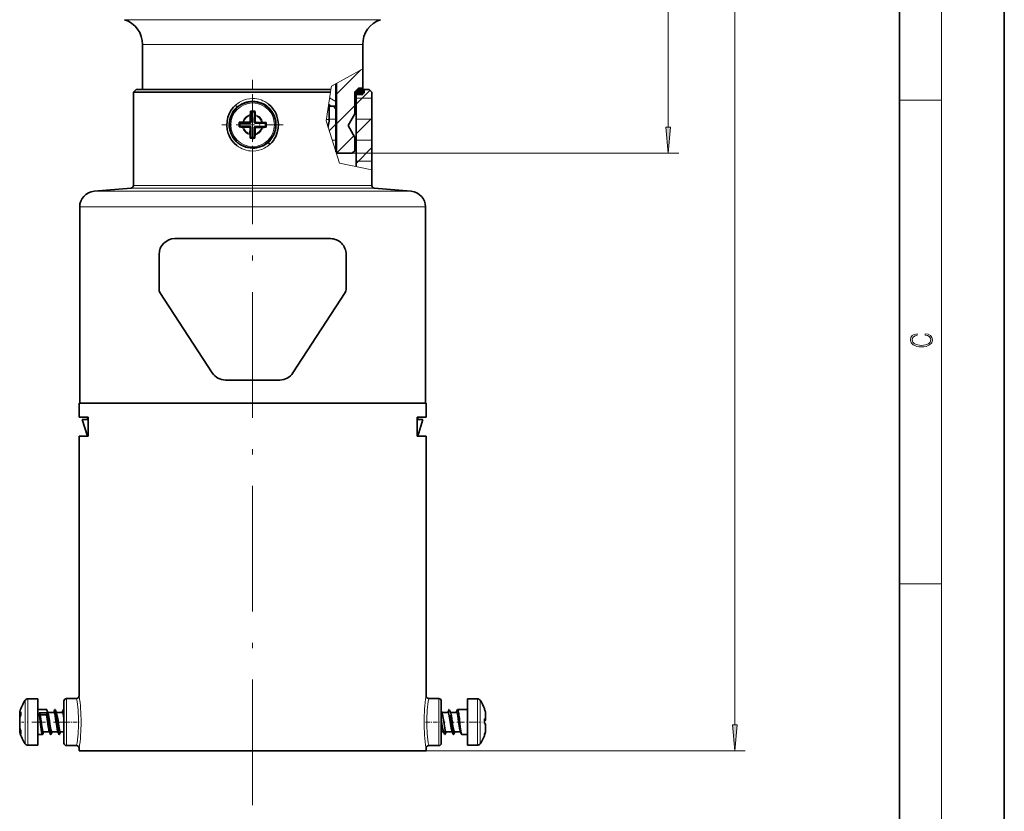
# Model space of a CAD drawing. Extents: x 0 to 420, y 0 to 297.
# Drawn here: x 326 to 420, y 127 to 202 of the extents above; entities that cross this region are included whole.
import ezdxf

# ---------------------------------------------------------------- set-up
doc = ezdxf.new("R2010")
doc.units = 0
doc.linetypes.add('DASHDOT', pattern=[18.5, 12, -3, 0.5, -3])

msp = doc.modelspace()

# ---------------------------------------------------------------- linework, layer by layer
at = {"color": 7, "lineweight": 35}
for p, q in [((420, 0), (420, 297)), ((410, 10), (410, 287)), ((337.782654, 199.981857), (337.782654, 195.695496)), ((358.782654, 199.981857), (358.782654, 195.695587)), ((358.782623, 197.669861), (358.782623, 195.345581)), ((337.157654, 195.695587), (336.907654, 195.445587)), ((336.907654, 186.524231), (336.907654, 195.445587)), ((336.907654, 195.445587), (355.713593, 195.445572)), ((337.157654, 195.695587), (355.752197, 195.695587)), ((356.207611, 196.243164), (356.207611, 194.095581)), ((356.207642, 196.243179), (356.207642, 194.095581)), ((356.282623, 189.595581), (356.282623, 196.284714)), ((358.157623, 195.445587), (358.407623, 195.695587)), ((358.157623, 188.327667), (358.157623, 195.445587)), ((358.407593, 195.695587), (359.407654, 195.695587)), ((359.407623, 195.695587), (359.657623, 195.445572)), ((359.407654, 195.695587), (359.657654, 195.445572)), ((359.657623, 188.01004), (359.657623, 195.445587)), ((359.657654, 186.524231), (359.657654, 195.445587)), ((358.032623, 195.345581), (358.032623, 193.371414)), ((358.032623, 195.345581), (358.782654, 195.345581)), ((358.032654, 195.345581), (358.032654, 193.371414)), ((348.055664, 193.280792), (348.072296, 193.533234)), ((348.072296, 193.533234), (348.077515, 193.603302)), ((348.14505, 193.54364), (348.077515, 193.603302)), ((348.14505, 193.54364), (348.13327, 192.574738)), ((348.452728, 193.539551), (348.440918, 192.570999)), ((348.452728, 193.539551), (348.521667, 193.597412)), ((348.453552, 193.608307), (348.521667, 193.597412)), ((355.50589, 194.095581), (356.207642, 194.095581)), ((355.582642, 194.245575), (355.528687, 194.245575)), ((355.582611, 194.095581), (355.582611, 194.245575)), ((355.582611, 194.245575), (355.66922, 194.095581)), ((355.582611, 192.82663), (355.582611, 194.095581)), ((355.66922, 194.095581), (355.982666, 194.095581)), ((355.982605, 194.095581), (356.232605, 193.845581)), ((355.982666, 194.095581), (356.232666, 193.845581)), ((356.232605, 189.723984), (356.232605, 193.845581)), ((356.232666, 189.730301), (356.232666, 193.845581)), ((348.052643, 193.195297), (348.046173, 192.663971)), ((348.052643, 193.195297), (348.055664, 193.280792)), ((348.536621, 193.188644), (348.530151, 192.658081)), ((348.536621, 193.188644), (348.535675, 193.274261)), ((357.382629, 192.245575), (358.032623, 193.371414)), ((357.38266, 192.245575), (358.032654, 193.371414)), ((346.990997, 192.182434), (347.000153, 192.114075)), ((347.059753, 192.18161), (347.000153, 192.114075)), ((347.075745, 192.561768), (347.005554, 192.558228)), ((347.063507, 192.489273), (347.005554, 192.558228)), ((348.029846, 192.1698), (347.059753, 192.18161)), ((348.0336, 192.477478), (347.063507, 192.489273)), ((347.328613, 192.57225), (347.075745, 192.561768)), ((347.408295, 192.089203), (347.322784, 192.092209)), ((347.414185, 192.573181), (347.328613, 192.57225)), ((347.940613, 192.082718), (347.408295, 192.089203)), ((347.946503, 192.566696), (347.414185, 192.573181)), ((348.037903, 191.983047), (348.031433, 191.451721)), ((348.127106, 192.070129), (348.115326, 191.101242)), ((348.434784, 192.066376), (348.423004, 191.097839)), ((348.521881, 191.977158), (348.515411, 191.446594)), ((349.501801, 192.151886), (348.534454, 192.163666)), ((349.505554, 192.459564), (348.538208, 192.471329)), ((349.151123, 192.067993), (348.621552, 192.074432)), ((349.157013, 192.551971), (348.627441, 192.558411)), ((349.151123, 192.067993), (349.236694, 192.068909)), ((349.157013, 192.551971), (349.242523, 192.54895)), ((349.242523, 192.54895), (349.495087, 192.532318)), ((349.495087, 192.532318), (349.565155, 192.527084)), ((349.501801, 192.151886), (349.559753, 192.082932)), ((349.505554, 192.459564), (349.565155, 192.527084)), ((349.570557, 192.151047), (349.559753, 192.082932)), ((355.477112, 192.103806), (355.497406, 192.179596)), ((357.382629, 192.245575), (358.032623, 191.119751)), ((357.38266, 192.245575), (358.032654, 191.119751)), ((348.031433, 191.451721), (348.032349, 191.36618)), ((348.032349, 191.36618), (348.042847, 191.113403)), ((348.042847, 191.113403), (348.046387, 191.043243)), ((348.115326, 191.101242), (348.046387, 191.043243)), ((348.423004, 191.097839), (348.49054, 191.0383)), ((348.495758, 191.108398), (348.49054, 191.0383)), ((348.51239, 191.361023), (348.495758, 191.108398)), ((348.515411, 191.446594), (348.51239, 191.361023)), ((358.032623, 191.119751), (358.032623, 189.845581)), ((358.032654, 191.119751), (358.032654, 189.845581)), ((357.782623, 189.595581), (358.032623, 189.845581)), ((357.782654, 189.595581), (358.032654, 189.845581)), ((356.273682, 189.595581), (356.282654, 189.595581)), ((356.282623, 189.595581), (357.782654, 189.595581)), ((333.151917, 185.966553), (336.679443, 186.275177)), ((363.413391, 185.966553), (359.885864, 186.275177)), ((331.782654, 165.738785), (331.782654, 184.47226)), ((364.782654, 165.738785), (364.782654, 184.47226)), ((355.707642, 181.445587), (340.857666, 181.445587)), ((339.357635, 176.593689), (339.357635, 179.945587)), ((357.207672, 176.593689), (357.207672, 179.945587)), ((339.438293, 176.32135), (344.434052, 168.628632)), ((352.131256, 168.628632), (357.127014, 176.32135)), ((350.87326, 167.945587), (345.692047, 167.945587)), ((356.217133, 165.738785), (331.732666, 165.738785)), ((331.732666, 164.388779), (331.732666, 165.738785)), ((364.832642, 165.738785), (356.217133, 165.738785)), ((364.832642, 164.388779), (364.832642, 165.738785)), ((332.587433, 164.388779), (331.732666, 164.388779)), ((332.532654, 162.588776), (332.032654, 164.188782)), ((332.587433, 164.188782), (332.032654, 164.188782)), ((332.532654, 164.188782), (332.532654, 164.388794)), ((332.587433, 164.388779), (332.587433, 162.588776)), ((363.977875, 164.388779), (363.977875, 162.588776)), ((364.832642, 164.388779), (363.977875, 164.388779)), ((364.532654, 164.188782), (363.977875, 164.188782)), ((364.082642, 164.388779), (364.032471, 164.388779)), ((364.032654, 164.188782), (364.032654, 164.388794)), ((364.032654, 162.588776), (364.532654, 164.188782)), ((331.732666, 162.588776), (332.587433, 162.588776)), ((331.732666, 137.788788), (331.732666, 162.588776)), ((363.977875, 162.588776), (364.832642, 162.588776)), ((364.832642, 137.788788), (364.832642, 162.588776)), ((326.833038, 137.50415), (327.782654, 137.50415)), ((327.782654, 133.116364), (327.782654, 137.50415)), ((330.282654, 135.288788), (330.282654, 137.288788)), ((330.532654, 137.538788), (331.482666, 137.538788)), ((365.082642, 137.538788), (366.032654, 137.538788)), ((366.282654, 135.288788), (366.282654, 137.288788)), ((368.782654, 137.50415), (368.782654, 136.486267)), ((369.732269, 137.50415), (368.782654, 137.50415)), ((326.172546, 136.235901), (326.172546, 136.281754)), ((326.172546, 135.941544), (326.172546, 136.235901)), ((327.782654, 136.4888), (328.619751, 136.4888)), ((328.656738, 136.439697), (328.767792, 136.150604)), ((329.304626, 136.211044), (329.392181, 136.439697)), ((329.392151, 136.439651), (329.403748, 136.465515)), ((329.403748, 136.465515), (329.404327, 136.465515)), ((329.466736, 136.439697), (329.577789, 136.150604)), ((330.114624, 136.211044), (330.202179, 136.439697)), ((330.202148, 136.439651), (330.213745, 136.465515)), ((330.213745, 136.465515), (330.214325, 136.465515)), ((330.282288, 136.424042), (330.276764, 136.439697)), ((330.276764, 136.439697), (330.282654, 136.424164)), ((366.370728, 136.150604), (366.282654, 136.379303)), ((366.995117, 136.439789), (366.907013, 136.209656)), ((367.180725, 136.150604), (367.069702, 136.439713)), ((367.805145, 136.439789), (367.71701, 136.209656)), ((368.660431, 136.486282), (367.851013, 136.486282)), ((368.782654, 136.4888), (368.6521, 136.4888)), ((368.782654, 136.486267), (368.782654, 133.073395)), ((370.392761, 136.587799), (370.392761, 136.586258)), ((370.392761, 136.586258), (370.392761, 136.58107)), ((326.05957, 136.034683), (326.05957, 136.193237)), ((326.05957, 136.034683), (326.05957, 135.693985)), ((326.05957, 135.693985), (326.05957, 135.670761)), ((326.05957, 135.670761), (326.05957, 135.664124)), ((326.05957, 134.776093), (326.05957, 135.664108)), ((326.147675, 135.893158), (326.172546, 135.941544)), ((327.904877, 136.176712), (328.714294, 136.176712)), ((327.904877, 136.176712), (328.005676, 135.971802)), ((328.005676, 135.971802), (328.613495, 135.971802)), ((328.613495, 135.971802), (328.714294, 136.176712)), ((328.744263, 136.211853), (329.328369, 136.211853)), ((329.55426, 136.211853), (330.138367, 136.211853)), ((330.282654, 133.288788), (330.282654, 135.288788)), ((366.282471, 135.579727), (366.314636, 135.35434)), ((366.282654, 133.288788), (366.282654, 135.288788)), ((366.931305, 136.211868), (366.347198, 136.211868)), ((367.741302, 136.211868), (367.157196, 136.211868)), ((367.16156, 135.937439), (367.16098, 135.937439)), ((370.417633, 135.600601), (370.392761, 135.601196)), ((370.392761, 135.601196), (370.392761, 135.158142)), ((370.392761, 135.532928), (370.505737, 135.554199)), ((370.417633, 135.428772), (370.392761, 135.419418)), ((370.505737, 136.174957), (370.505737, 135.777679)), ((370.505737, 135.777679), (370.505737, 135.592072)), ((370.505737, 135.592072), (370.505737, 135.554459)), ((370.505737, 135.506104), (370.505737, 135.55545)), ((370.505737, 135.506104), (370.505737, 135.468292)), ((326.05957, 134.776093), (326.05957, 134.465302)), ((326.05957, 134.401871), (326.05957, 134.465302)), ((326.05957, 134.384338), (326.05957, 134.401871)), ((326.147675, 134.506775), (326.172546, 134.450195)), ((326.172546, 134.201157), (326.172546, 134.450195)), ((328.25174, 134.137848), (328.339294, 134.366516)), ((328.315552, 134.365692), (328.899658, 134.365692)), ((328.876129, 134.426956), (328.987183, 134.137848)), ((328.934265, 134.368835), (328.987152, 134.137909)), ((329.061737, 134.137848), (329.149292, 134.366516)), ((329.125549, 134.365692), (329.709656, 134.365692)), ((329.686157, 134.426956), (329.79718, 134.137848)), ((329.871765, 134.137848), (329.95929, 134.366516)), ((329.935547, 134.365692), (330.282654, 134.365692)), ((366.502594, 134.365692), (366.282654, 134.365692)), ((366.590149, 134.137756), (366.479065, 134.426971)), ((366.752228, 134.366516), (366.664703, 134.137848)), ((367.312592, 134.365692), (366.728485, 134.365692)), ((367.400146, 134.137756), (367.289062, 134.426971)), ((367.562225, 134.366516), (367.474701, 134.137848)), ((368.122589, 134.365692), (367.538483, 134.365692)), ((368.210144, 134.137756), (368.09906, 134.426971)), ((370.417633, 135.148788), (370.392761, 135.158142)), ((370.505737, 135.109283), (370.505737, 134.43718)), ((370.505737, 134.436813), (370.505737, 134.402054)), ((326.172546, 134.201157), (326.172546, 134.164978)), ((327.782654, 134.088776), (328.214752, 134.088776)), ((328.987152, 134.137909), (328.998749, 134.11203)), ((328.998749, 134.11203), (328.999329, 134.11203)), ((329.79715, 134.137909), (329.808746, 134.11203)), ((329.808746, 134.11203), (329.809326, 134.11203)), ((368.782654, 134.088776), (368.247101, 134.088776)), ((370.417633, 134.065842), (370.392761, 133.996216)), ((370.392761, 134.013351), (370.392761, 134.028229)), ((370.392761, 134.013351), (370.392761, 133.989777)), ((326.833038, 133.073395), (327.782654, 133.073395)), ((327.782654, 133.073395), (327.782654, 133.116364)), ((330.532654, 133.038788), (331.482666, 133.038788)), ((331.732666, 132.538788), (331.732666, 132.788788)), ((356.217133, 132.538788), (331.732666, 132.538788)), ((353.676178, 132.538788), (337.866333, 132.538788)), ((351.878357, 132.538788), (340.782654, 132.538788)), ((355.782654, 132.538788), (351.878357, 132.538788)), ((358.698975, 132.538788), (353.676178, 132.538788)), ((364.832642, 132.538788), (356.217133, 132.538788)), ((364.832642, 132.538788), (364.832642, 132.788788)), ((365.082642, 133.038788), (366.032654, 133.038788)), ((369.732269, 133.073395), (368.782654, 133.073395))]:
    msp.add_line(p, q, dxfattribs=at)
at = {"color": 7, "lineweight": 13}
for p, q in [((414, 6), (414, 291)), ((394.290894, 135.029266), (394.290894, 275.355103)), ((387.935944, 192.08606), (387.935944, 224.355087)), ((336.070709, 202.354401), (342.427917, 202.354401)), ((342.427917, 202.354401), (360.494598, 202.354401)), ((337.782654, 199.981857), (343.248688, 199.981857)), ((343.248688, 199.981857), (358.782654, 199.981857)), ((358.782623, 197.669861), (355.801697, 196.018265)), ((356.283722, 195.248657), (358.606567, 197.571503)), ((355.713593, 195.445587), (355.2901, 192.692871)), ((355.752014, 195.695358), (355.713562, 195.445328)), ((355.801697, 196.018265), (355.752045, 195.695404)), ((356.207611, 196.243164), (355.801697, 196.018265)), ((358.15863, 194.295135), (359.484589, 195.621109)), ((348.282654, 194.830414), (348.282654, 194.580414)), ((356.208008, 194.557068), (355.629822, 194.890869)), ((358.15863, 194.845581), (359.656616, 194.845581)), ((410, 194.666672), (414, 194.666672)), ((356.28363, 192.420135), (358.033142, 194.169662)), ((348.13327, 192.574738), (348.046173, 192.663971)), ((348.440918, 192.570999), (348.530151, 192.658081)), ((356.569092, 188.664047), (355.2901, 192.692871)), ((355.582642, 192.82663), (355.310669, 192.82663)), ((355.582611, 192.845581), (356.232605, 192.845581)), ((358.15863, 191.466721), (359.656616, 192.964722)), ((358.15863, 192.845581), (359.656616, 192.845581)), ((348.029846, 192.1698), (347.940613, 192.082718)), ((348.0336, 192.477478), (347.946503, 192.566696)), ((348.127106, 192.070129), (348.037903, 191.983047)), ((348.434784, 192.066376), (348.521881, 191.977158)), ((348.534454, 192.163666), (348.621552, 192.074432)), ((348.538208, 192.471329), (348.627441, 192.558411)), ((355.497467, 192.179596), (355.453186, 192.179596)), ((355.595215, 191.73175), (356.232605, 192.369125)), ((355.876556, 190.845581), (356.232605, 190.845581)), ((356.289734, 189.597809), (357.952179, 191.260254)), ((358.15863, 190.845581), (359.656616, 190.845581)), ((348.282654, 189.81076), (348.282654, 190.060745)), ((358.15863, 188.63829), (359.656616, 190.136292)), ((357.782654, 189.595581), (388.935944, 189.595581)), ((358.15863, 188.845581), (359.656616, 188.845581)), ((359.657623, 188.01004), (356.569092, 188.664047)), ((336.679443, 186.275177), (359.885864, 186.275177)), ((336.907654, 186.524231), (359.657654, 186.524231)), ((363.413361, 185.966553), (333.151947, 185.966553)), ((364.782623, 184.47226), (331.782684, 184.47226)), ((410, 148.5), (414, 148.5)), ((326.578888, 133.248016), (326.578888, 137.369904)), ((326.833038, 133.116364), (326.833038, 137.50415)), ((330.532654, 135.288788), (330.532654, 137.538788)), ((366.032654, 135.288788), (366.032654, 137.538788)), ((369.732269, 137.50415), (369.732269, 136.486267)), ((369.98642, 137.369904), (369.98642, 136.413696)), ((326.07077, 136.088135), (326.07077, 136.275452)), ((369.732269, 136.486267), (369.732269, 133.073395)), ((369.98642, 136.413696), (369.98642, 133.207672)), ((370.494537, 136.260193), (370.494537, 135.822113)), ((326.07077, 134.709229), (326.07077, 135.720535)), ((330.532654, 133.038788), (330.532654, 135.288788)), ((366.032654, 133.038788), (366.032654, 135.288788)), ((370.392761, 135.533173), (370.505737, 135.554459)), ((370.392761, 135.48764), (370.505737, 135.506104)), ((370.494537, 135.822113), (370.494537, 135.596176)), ((326.07077, 134.321243), (326.07077, 134.40097)), ((370.494537, 135.11731), (370.494537, 134.351654)), ((326.07077, 134.302124), (326.07077, 134.321243)), ((326.578888, 133.207657), (326.578888, 133.248016)), ((326.833038, 133.073395), (326.833038, 133.116364)), ((364.832642, 132.538788), (395.290894, 132.538788))]:
    msp.add_line(p, q, dxfattribs=at)
at = {"color": 7, "linetype": 'DASHDOT', "lineweight": 13, "ltscale": 0.275141}
msp.add_line((348.282654, 185.607086), (348.282654, 196.612717), dxfattribs=at)
at = {"color": 7, "lineweight": 140}
for p, q in [((358.15863, 195.449005), (358.165619, 195.456009)), ((358.15863, 195.442001), (358.15863, 195.449005)), ((358.15863, 195.434998), (358.15863, 195.442001)), ((358.15863, 195.427994), (358.15863, 195.434998)), ((358.15863, 195.42099), (358.15863, 195.427994)), ((358.15863, 195.413986), (358.15863, 195.42099)), ((358.15863, 195.406982), (358.15863, 195.413986)), ((358.15863, 195.399979), (358.15863, 195.406982)), ((358.15863, 195.392975), (358.15863, 195.399979)), ((358.159393, 195.446808), (358.168396, 195.455811)), ((358.159393, 195.437805), (358.159393, 195.446808)), ((358.159393, 195.428802), (358.159393, 195.437805)), ((358.159393, 195.4198), (358.159393, 195.428802)), ((358.159393, 195.410797), (358.159393, 195.4198)), ((358.159393, 195.401794), (358.159393, 195.410797)), ((358.159393, 195.392792), (358.159393, 195.401794)), ((358.165619, 195.456009), (358.172607, 195.463013)), ((358.168396, 195.455811), (358.177429, 195.464813)), ((358.172607, 195.463013), (358.179626, 195.470016)), ((358.177429, 195.464813), (358.186432, 195.473816)), ((358.179626, 195.470016), (358.186615, 195.47702)), ((358.186432, 195.473816), (358.195465, 195.482819)), ((358.186615, 195.47702), (358.193634, 195.484009)), ((358.193634, 195.484009), (358.200623, 195.491028)), ((358.195465, 195.482819), (358.204468, 195.491821)), ((358.200623, 195.491028), (358.207611, 195.498016)), ((358.204468, 195.491821), (358.213501, 195.500824)), ((358.207611, 195.498016), (358.21463, 195.505035)), ((358.213501, 195.500824), (358.222504, 195.509827)), ((358.21463, 195.505035), (358.221619, 195.512024)), ((358.221619, 195.512024), (358.228638, 195.519028)), ((358.222504, 195.509827), (358.231537, 195.518829)), ((358.228638, 195.519028), (358.235626, 195.526031)), ((358.231537, 195.518829), (358.24054, 195.527832)), ((358.235626, 195.526031), (358.242615, 195.533035)), ((358.24054, 195.527832), (358.249573, 195.536835)), ((358.242615, 195.533035), (358.249634, 195.540039)), ((358.249573, 195.536835), (358.258606, 195.545837)), ((358.249634, 195.540039), (358.256622, 195.547043)), ((358.256622, 195.547043), (358.263611, 195.554047)), ((358.258606, 195.545837), (358.267609, 195.55484)), ((358.263611, 195.554047), (358.27063, 195.56105)), ((358.267609, 195.55484), (358.276611, 195.563843)), ((358.27063, 195.56105), (358.277618, 195.568054)), ((358.276611, 195.563843), (358.285645, 195.572845)), ((358.277618, 195.568054), (358.284607, 195.575058)), ((358.284607, 195.575058), (358.291626, 195.582062)), ((358.285645, 195.572845), (358.294678, 195.581848)), ((358.291626, 195.582062), (358.298615, 195.589066)), ((358.294678, 195.581848), (358.30368, 195.590851)), ((358.298615, 195.589066), (358.305634, 195.596069)), ((358.30368, 195.590851), (358.312714, 195.599854)), ((358.305634, 195.596069), (358.312622, 195.603073)), ((358.312622, 195.603073), (358.319611, 195.610077)), ((358.312714, 195.599854), (358.321716, 195.608856)), ((358.319611, 195.610077), (358.32663, 195.617081)), ((358.321716, 195.608856), (358.33075, 195.617859)), ((358.32663, 195.617081), (358.333618, 195.624084)), ((358.33075, 195.617859), (358.339752, 195.626862)), ((358.333618, 195.624084), (358.340637, 195.631088)), ((358.339752, 195.626862), (358.348785, 195.635864)), ((358.340637, 195.631088), (358.347626, 195.638092)), ((358.347626, 195.638092), (358.354614, 195.645096)), ((358.348785, 195.635864), (358.357788, 195.644867)), ((358.354614, 195.645096), (358.361633, 195.6521)), ((358.357788, 195.644867), (358.366821, 195.65387)), ((358.361633, 195.6521), (358.368622, 195.659103)), ((358.366821, 195.65387), (358.375824, 195.662872)), ((358.368622, 195.659103), (358.37561, 195.666107)), ((358.37561, 195.666107), (358.382629, 195.673111)), ((358.375824, 195.662872), (358.384857, 195.671875)), ((358.382629, 195.673111), (358.389618, 195.680115)), ((358.384857, 195.671875), (358.39386, 195.680878)), ((358.389618, 195.680115), (358.396637, 195.680115)), ((358.39386, 195.680878), (358.402893, 195.68988)), ((358.396637, 195.680115), (358.403625, 195.687119)), ((358.402893, 195.68988), (358.411896, 195.698883)), ((358.403625, 195.687119), (358.410614, 195.694122)), ((358.410614, 195.694122), (358.417633, 195.694122)), ((358.411896, 195.698883), (358.420929, 195.698883)), ((358.417633, 195.694122), (358.424622, 195.694122)), ((358.420929, 195.698883), (358.429932, 195.698883)), ((358.424622, 195.694122), (358.43161, 195.694122)), ((358.429932, 195.698883), (358.438965, 195.698883)), ((358.43161, 195.694122), (358.438629, 195.694122)), ((358.438629, 195.694122), (358.445618, 195.694122)), ((358.438965, 195.698883), (358.447968, 195.698883)), ((358.445618, 195.694122), (358.452637, 195.694122)), ((358.447968, 195.698883), (358.457001, 195.698883)), ((358.452637, 195.694122), (358.459625, 195.694122)), ((358.457001, 195.698883), (358.466003, 195.698883)), ((358.459625, 195.694122), (358.466614, 195.694122)), ((358.466003, 195.698883), (358.475037, 195.698883)), ((358.466614, 195.694122), (358.473633, 195.694122)), ((358.473633, 195.694122), (358.480621, 195.694122)), ((358.475037, 195.698883), (358.484039, 195.698883)), ((358.480621, 195.694122), (358.48761, 195.694122)), ((358.484039, 195.698883), (358.493073, 195.698883)), ((358.48761, 195.694122), (358.494629, 195.694122)), ((358.493073, 195.698883), (358.502075, 195.698883)), ((358.494629, 195.694122), (358.501617, 195.694122)), ((358.501617, 195.694122), (358.508636, 195.694122)), ((358.502075, 195.698883), (358.511108, 195.698883)), ((358.508636, 195.694122), (358.515625, 195.694122)), ((358.511108, 195.698883), (358.520111, 195.698883)), ((358.515625, 195.694122), (358.522614, 195.694122)), ((358.520111, 195.698883), (358.529144, 195.698883)), ((358.522614, 195.694122), (358.529633, 195.694122)), ((358.529144, 195.698883), (358.538147, 195.698883)), ((358.529633, 195.694122), (358.536621, 195.694122)), ((358.536621, 195.694122), (358.54361, 195.694122)), ((358.538147, 195.698883), (358.54718, 195.698883)), ((358.54361, 195.694122), (358.550629, 195.694122)), ((358.54718, 195.698883), (358.556183, 195.698883)), ((358.550629, 195.694122), (358.557617, 195.694122)), ((358.556183, 195.698883), (358.565216, 195.698883)), ((358.557617, 195.694122), (358.564636, 195.694122)), ((358.564636, 195.694122), (358.571625, 195.694122)), ((358.565216, 195.698883), (358.574219, 195.698883)), ((358.571625, 195.694122), (358.578613, 195.694122)), ((358.574219, 195.698883), (358.583252, 195.698883)), ((358.578613, 195.694122), (358.585632, 195.694122)), ((358.583252, 195.698883), (358.592255, 195.698883)), ((358.585632, 195.694122), (358.592621, 195.694122)), ((358.592255, 195.698883), (358.601288, 195.698883)), ((358.592621, 195.694122), (358.599609, 195.694122)), ((358.599609, 195.694122), (358.606628, 195.694122)), ((358.601288, 195.698883), (358.610291, 195.698883)), ((358.606628, 195.694122), (358.613617, 195.694122)), ((358.610291, 195.698883), (358.619324, 195.698883)), ((358.613617, 195.694122), (358.620636, 195.694122)), ((358.619324, 195.698883), (358.628326, 195.698883)), ((358.620636, 195.694122), (358.627625, 195.694122)), ((358.627625, 195.694122), (358.634613, 195.694122)), ((358.628326, 195.698883), (358.63736, 195.698883)), ((358.634613, 195.694122), (358.641632, 195.694122)), ((358.63736, 195.698883), (358.646362, 195.698883)), ((358.641632, 195.694122), (358.648621, 195.694122)), ((358.646362, 195.698883), (358.655396, 195.698883)), ((358.648621, 195.694122), (358.65564, 195.694122)), ((358.655396, 195.698883), (358.664398, 195.698883)), ((358.65564, 195.694122), (358.662628, 195.694122)), ((358.662628, 195.694122), (358.669617, 195.694122)), ((358.664398, 195.698883), (358.673431, 195.698883)), ((358.669617, 195.694122), (358.676636, 195.694122)), ((358.673431, 195.698883), (358.682434, 195.698883)), ((358.676636, 195.694122), (358.683624, 195.694122)), ((358.682434, 195.698883), (358.691467, 195.698883)), ((358.683624, 195.694122), (358.690613, 195.694122)), ((358.690613, 195.694122), (358.697632, 195.694122)), ((358.691467, 195.698883), (358.70047, 195.698883)), ((358.697632, 195.694122), (358.70462, 195.694122)), ((358.70047, 195.698883), (358.709503, 195.698883)), ((358.70462, 195.694122), (358.711609, 195.694122)), ((358.709503, 195.698883), (358.718506, 195.698883)), ((358.711609, 195.694122), (358.718628, 195.694122)), ((358.718506, 195.698883), (358.727539, 195.698883)), ((358.718628, 195.694122), (358.725616, 195.694122)), ((358.725616, 195.694122), (358.732635, 195.694122)), ((358.727539, 195.698883), (358.736542, 195.698883)), ((358.732635, 195.694122), (358.739624, 195.694122)), ((358.736542, 195.698883), (358.745575, 195.698883)), ((358.739624, 195.694122), (358.746613, 195.694122)), ((358.745575, 195.698883), (358.754578, 195.698883)), ((358.746613, 195.694122), (358.753632, 195.694122)), ((358.753632, 195.694122), (358.76062, 195.694122)), ((358.754578, 195.698883), (358.763611, 195.698883)), ((358.76062, 195.694122), (358.767639, 195.694122)), ((358.763611, 195.698883), (358.772614, 195.698883)), ((358.767639, 195.694122), (358.774628, 195.694122)), ((358.772614, 195.698883), (358.781647, 195.68988)), ((358.774628, 195.694122), (358.781616, 195.687119)), ((358.781616, 195.687119), (358.781616, 195.680115)), ((358.781616, 195.680115), (358.781616, 195.673111)), ((358.781616, 195.673111), (358.781616, 195.666107)), ((358.781616, 195.666107), (358.781616, 195.659103)), ((358.781616, 195.659103), (358.781616, 195.6521)), ((358.781616, 195.6521), (358.781616, 195.645096)), ((358.781616, 195.645096), (358.781616, 195.638092)), ((358.781616, 195.638092), (358.781616, 195.631088)), ((358.781616, 195.631088), (358.781616, 195.624084)), ((358.781616, 195.624084), (358.781616, 195.617081)), ((358.781616, 195.617081), (358.781616, 195.610077)), ((358.781616, 195.610077), (358.781616, 195.603073)), ((358.781616, 195.603073), (358.781616, 195.596069)), ((358.781616, 195.596069), (358.781616, 195.589066)), ((358.781616, 195.589066), (358.781616, 195.582062)), ((358.781616, 195.582062), (358.781616, 195.575058)), ((358.781616, 195.575058), (358.781616, 195.568054)), ((358.781616, 195.568054), (358.781616, 195.56105)), ((358.781616, 195.56105), (358.781616, 195.554047)), ((358.781616, 195.554047), (358.781616, 195.547043)), ((358.781616, 195.547043), (358.781616, 195.540039)), ((358.781616, 195.540039), (358.781616, 195.533035)), ((358.781616, 195.533035), (358.781616, 195.526031)), ((358.781616, 195.526031), (358.781616, 195.519028)), ((358.781616, 195.519028), (358.781616, 195.512024)), ((358.781616, 195.512024), (358.781616, 195.505035)), ((358.781616, 195.505035), (358.781616, 195.498016)), ((358.781616, 195.498016), (358.781616, 195.491028)), ((358.781616, 195.491028), (358.781616, 195.484009)), ((358.781616, 195.484009), (358.781616, 195.47702)), ((358.781616, 195.47702), (358.781616, 195.470016)), ((358.781616, 195.470016), (358.781616, 195.463013)), ((358.781616, 195.463013), (358.781616, 195.456009)), ((358.781616, 195.456009), (358.781616, 195.449005)), ((358.781616, 195.449005), (358.781616, 195.442001)), ((358.781616, 195.442001), (358.781616, 195.434998)), ((358.781616, 195.434998), (358.781616, 195.427994)), ((358.781616, 195.427994), (358.781616, 195.42099)), ((358.781616, 195.42099), (358.781616, 195.413986)), ((358.781616, 195.413986), (358.781616, 195.406982)), ((358.781616, 195.406982), (358.781616, 195.399979)), ((358.781616, 195.399979), (358.781616, 195.392975)), ((358.781647, 195.68988), (358.781647, 195.680878)), ((358.781647, 195.680878), (358.781647, 195.671875)), ((358.781647, 195.671875), (358.781647, 195.662872)), ((358.781647, 195.662872), (358.781647, 195.65387)), ((358.781647, 195.65387), (358.781647, 195.644867)), ((358.781647, 195.644867), (358.781647, 195.635864)), ((358.781647, 195.635864), (358.781647, 195.626862)), ((358.781647, 195.626862), (358.781647, 195.617859)), ((358.781647, 195.617859), (358.781647, 195.608856)), ((358.781647, 195.608856), (358.781647, 195.599854)), ((358.781647, 195.599854), (358.781647, 195.590851)), ((358.781647, 195.590851), (358.781647, 195.581848)), ((358.781647, 195.581848), (358.781647, 195.572845)), ((358.781647, 195.572845), (358.781647, 195.563843)), ((358.781647, 195.563843), (358.781647, 195.55484)), ((358.781647, 195.55484), (358.781647, 195.545837)), ((358.781647, 195.545837), (358.781647, 195.536835)), ((358.781647, 195.536835), (358.781647, 195.527832)), ((358.781647, 195.527832), (358.781647, 195.518829)), ((358.781647, 195.518829), (358.781647, 195.509827)), ((358.781647, 195.509827), (358.781647, 195.500824)), ((358.781647, 195.500824), (358.781647, 195.491821)), ((358.781647, 195.491821), (358.781647, 195.482819)), ((358.781647, 195.482819), (358.781647, 195.473816)), ((358.781647, 195.473816), (358.781647, 195.464813)), ((358.781647, 195.464813), (358.781647, 195.455811)), ((358.781647, 195.455811), (358.781647, 195.446808)), ((358.781647, 195.446808), (358.781647, 195.437805)), ((358.781647, 195.437805), (358.781647, 195.428802)), ((358.781647, 195.428802), (358.781647, 195.4198)), ((358.781647, 195.4198), (358.781647, 195.410797)), ((358.781647, 195.410797), (358.781647, 195.401794)), ((358.781647, 195.401794), (358.781647, 195.392792)), ((358.15863, 195.385971), (358.15863, 195.392975)), ((358.15863, 195.378967), (358.15863, 195.385971)), ((358.15863, 195.371964), (358.15863, 195.378967)), ((358.15863, 195.36496), (358.15863, 195.371964)), ((358.15863, 195.357956), (358.15863, 195.36496)), ((358.15863, 195.350952), (358.15863, 195.357956)), ((358.165619, 195.343948), (358.15863, 195.350952)), ((358.159393, 195.383789), (358.159393, 195.392792)), ((358.159393, 195.374786), (358.159393, 195.383789)), ((358.159393, 195.365784), (358.159393, 195.374786)), ((358.159393, 195.356781), (358.159393, 195.365784)), ((358.168396, 195.347778), (358.159393, 195.356781)), ((358.172607, 195.343948), (358.165619, 195.343948)), ((358.177429, 195.347778), (358.168396, 195.347778)), ((358.179626, 195.343948), (358.172607, 195.343948)), ((358.186432, 195.347778), (358.177429, 195.347778)), ((358.186615, 195.343948), (358.179626, 195.343948)), ((358.195465, 195.347778), (358.186432, 195.347778)), ((358.193634, 195.343948), (358.186615, 195.343948)), ((358.200623, 195.343948), (358.193634, 195.343948)), ((358.204468, 195.347778), (358.195465, 195.347778)), ((358.207611, 195.343948), (358.200623, 195.343948)), ((358.213501, 195.347778), (358.204468, 195.347778)), ((358.21463, 195.343948), (358.207611, 195.343948)), ((358.222504, 195.347778), (358.213501, 195.347778)), ((358.221619, 195.343948), (358.21463, 195.343948)), ((358.228638, 195.343948), (358.221619, 195.343948)), ((358.231537, 195.347778), (358.222504, 195.347778)), ((358.235626, 195.343948), (358.228638, 195.343948)), ((358.24054, 195.347778), (358.231537, 195.347778)), ((358.242615, 195.343948), (358.235626, 195.343948)), ((358.249573, 195.347778), (358.24054, 195.347778)), ((358.249634, 195.343948), (358.242615, 195.343948)), ((358.258606, 195.347778), (358.249573, 195.347778)), ((358.256622, 195.343948), (358.249634, 195.343948)), ((358.263611, 195.343948), (358.256622, 195.343948)), ((358.267609, 195.347778), (358.258606, 195.347778)), ((358.27063, 195.343948), (358.263611, 195.343948)), ((358.276611, 195.347778), (358.267609, 195.347778)), ((358.277618, 195.343948), (358.27063, 195.343948)), ((358.285645, 195.347778), (358.276611, 195.347778)), ((358.284607, 195.343948), (358.277618, 195.343948)), ((358.291626, 195.343948), (358.284607, 195.343948)), ((358.294678, 195.347778), (358.285645, 195.347778)), ((358.298615, 195.343948), (358.291626, 195.343948)), ((358.30368, 195.347778), (358.294678, 195.347778)), ((358.305634, 195.343948), (358.298615, 195.343948)), ((358.312714, 195.347778), (358.30368, 195.347778)), ((358.312622, 195.343948), (358.305634, 195.343948)), ((358.319611, 195.343948), (358.312622, 195.343948)), ((358.321716, 195.347778), (358.312714, 195.347778)), ((358.32663, 195.343948), (358.319611, 195.343948)), ((358.33075, 195.347778), (358.321716, 195.347778)), ((358.333618, 195.343948), (358.32663, 195.343948)), ((358.339752, 195.347778), (358.33075, 195.347778)), ((358.340637, 195.343948), (358.333618, 195.343948)), ((358.348785, 195.347778), (358.339752, 195.347778)), ((358.347626, 195.343948), (358.340637, 195.343948)), ((358.354614, 195.343948), (358.347626, 195.343948)), ((358.357788, 195.347778), (358.348785, 195.347778)), ((358.361633, 195.343948), (358.354614, 195.343948)), ((358.366821, 195.347778), (358.357788, 195.347778)), ((358.368622, 195.343948), (358.361633, 195.343948)), ((358.375824, 195.347778), (358.366821, 195.347778)), ((358.37561, 195.343948), (358.368622, 195.343948)), ((358.382629, 195.343948), (358.37561, 195.343948)), ((358.384857, 195.347778), (358.375824, 195.347778)), ((358.389618, 195.343948), (358.382629, 195.343948)), ((358.39386, 195.347778), (358.384857, 195.347778)), ((358.396637, 195.343948), (358.389618, 195.343948)), ((358.402893, 195.347778), (358.39386, 195.347778)), ((358.403625, 195.343948), (358.396637, 195.343948)), ((358.411896, 195.347778), (358.402893, 195.347778)), ((358.410614, 195.343948), (358.403625, 195.343948)), ((358.417633, 195.343948), (358.410614, 195.343948)), ((358.420929, 195.347778), (358.411896, 195.347778)), ((358.424622, 195.343948), (358.417633, 195.343948)), ((358.429932, 195.347778), (358.420929, 195.347778)), ((358.43161, 195.343948), (358.424622, 195.343948)), ((358.438965, 195.347778), (358.429932, 195.347778)), ((358.438629, 195.343948), (358.43161, 195.343948)), ((358.445618, 195.343948), (358.438629, 195.343948)), ((358.447968, 195.347778), (358.438965, 195.347778)), ((358.452637, 195.343948), (358.445618, 195.343948)), ((358.457001, 195.347778), (358.447968, 195.347778)), ((358.459625, 195.343948), (358.452637, 195.343948)), ((358.466003, 195.347778), (358.457001, 195.347778)), ((358.466614, 195.343948), (358.459625, 195.343948)), ((358.475037, 195.347778), (358.466003, 195.347778)), ((358.473633, 195.343948), (358.466614, 195.343948)), ((358.480621, 195.343948), (358.473633, 195.343948)), ((358.484039, 195.347778), (358.475037, 195.347778)), ((358.48761, 195.343948), (358.480621, 195.343948)), ((358.493073, 195.347778), (358.484039, 195.347778)), ((358.494629, 195.343948), (358.48761, 195.343948)), ((358.502075, 195.347778), (358.493073, 195.347778)), ((358.501617, 195.343948), (358.494629, 195.343948)), ((358.508636, 195.343948), (358.501617, 195.343948)), ((358.511108, 195.347778), (358.502075, 195.347778)), ((358.515625, 195.343948), (358.508636, 195.343948)), ((358.520111, 195.347778), (358.511108, 195.347778)), ((358.522614, 195.343948), (358.515625, 195.343948)), ((358.529144, 195.347778), (358.520111, 195.347778)), ((358.529633, 195.343948), (358.522614, 195.343948)), ((358.538147, 195.347778), (358.529144, 195.347778)), ((358.536621, 195.343948), (358.529633, 195.343948)), ((358.54361, 195.343948), (358.536621, 195.343948)), ((358.54718, 195.347778), (358.538147, 195.347778)), ((358.550629, 195.343948), (358.54361, 195.343948)), ((358.556183, 195.347778), (358.54718, 195.347778)), ((358.557617, 195.343948), (358.550629, 195.343948)), ((358.565216, 195.347778), (358.556183, 195.347778)), ((358.564636, 195.343948), (358.557617, 195.343948)), ((358.571625, 195.343948), (358.564636, 195.343948)), ((358.574219, 195.347778), (358.565216, 195.347778)), ((358.578613, 195.343948), (358.571625, 195.343948)), ((358.583252, 195.347778), (358.574219, 195.347778)), ((358.585632, 195.343948), (358.578613, 195.343948)), ((358.592255, 195.347778), (358.583252, 195.347778)), ((358.592621, 195.343948), (358.585632, 195.343948)), ((358.601288, 195.347778), (358.592255, 195.347778)), ((358.599609, 195.343948), (358.592621, 195.343948)), ((358.606628, 195.343948), (358.599609, 195.343948)), ((358.610291, 195.347778), (358.601288, 195.347778)), ((358.613617, 195.343948), (358.606628, 195.343948)), ((358.619324, 195.347778), (358.610291, 195.347778)), ((358.620636, 195.343948), (358.613617, 195.343948)), ((358.628326, 195.347778), (358.619324, 195.347778)), ((358.627625, 195.343948), (358.620636, 195.343948)), ((358.634613, 195.343948), (358.627625, 195.343948)), ((358.63736, 195.347778), (358.628326, 195.347778)), ((358.641632, 195.343948), (358.634613, 195.343948)), ((358.646362, 195.347778), (358.63736, 195.347778)), ((358.648621, 195.343948), (358.641632, 195.343948)), ((358.655396, 195.347778), (358.646362, 195.347778)), ((358.65564, 195.343948), (358.648621, 195.343948)), ((358.664398, 195.347778), (358.655396, 195.347778)), ((358.662628, 195.343948), (358.65564, 195.343948)), ((358.669617, 195.343948), (358.662628, 195.343948)), ((358.673431, 195.347778), (358.664398, 195.347778)), ((358.676636, 195.343948), (358.669617, 195.343948)), ((358.682434, 195.347778), (358.673431, 195.347778)), ((358.683624, 195.343948), (358.676636, 195.343948)), ((358.691467, 195.347778), (358.682434, 195.347778)), ((358.690613, 195.343948), (358.683624, 195.343948)), ((358.697632, 195.343948), (358.690613, 195.343948)), ((358.70047, 195.347778), (358.691467, 195.347778)), ((358.70462, 195.343948), (358.697632, 195.343948)), ((358.709503, 195.347778), (358.70047, 195.347778)), ((358.711609, 195.343948), (358.70462, 195.343948)), ((358.718506, 195.347778), (358.709503, 195.347778)), ((358.718628, 195.343948), (358.711609, 195.343948)), ((358.727539, 195.347778), (358.718506, 195.347778)), ((358.725616, 195.343948), (358.718628, 195.343948)), ((358.732635, 195.343948), (358.725616, 195.343948)), ((358.736542, 195.347778), (358.727539, 195.347778)), ((358.739624, 195.343948), (358.732635, 195.343948)), ((358.745575, 195.347778), (358.736542, 195.347778)), ((358.746613, 195.343948), (358.739624, 195.343948)), ((358.754578, 195.347778), (358.745575, 195.347778)), ((358.753632, 195.343948), (358.746613, 195.343948)), ((358.76062, 195.343948), (358.753632, 195.343948)), ((358.763611, 195.347778), (358.754578, 195.347778)), ((358.767639, 195.343948), (358.76062, 195.343948)), ((358.772614, 195.347778), (358.763611, 195.347778)), ((358.774628, 195.343948), (358.767639, 195.343948)), ((358.781647, 195.356781), (358.772614, 195.347778)), ((358.781616, 195.350952), (358.774628, 195.343948)), ((358.781616, 195.392975), (358.781616, 195.385971)), ((358.781616, 195.385971), (358.781616, 195.378967)), ((358.781616, 195.378967), (358.781616, 195.371964)), ((358.781616, 195.371964), (358.781616, 195.36496)), ((358.781616, 195.36496), (358.781616, 195.357956)), ((358.781616, 195.357956), (358.781616, 195.350952)), ((358.781647, 195.392792), (358.781647, 195.383789)), ((358.781647, 195.383789), (358.781647, 195.374786)), ((358.781647, 195.374786), (358.781647, 195.365784)), ((358.781647, 195.365784), (358.781647, 195.356781))]:
    msp.add_line(p, q, dxfattribs=at)
at = {"color": 7, "linetype": 'DASHDOT', "lineweight": 13, "ltscale": 0.146391}
for p, q in [((348.282654, 195.248398), (348.282654, 189.392761)), ((351.21048, 192.320587), (345.354828, 192.320587))]:
    msp.add_line(p, q, dxfattribs=at)
at = {"color": 7, "linetype": 'DASHDOT', "lineweight": 13}
msp.add_line((348.282654, 127.345436), (348.282654, 189.665619), dxfattribs=at)
at = {"color": 7, "linetype": 'DASHDOT', "lineweight": 13, "ltscale": 0.009266}
msp.add_line((348.282654, 186.306061), (348.282654, 185.935425), dxfattribs=at)
at = {"color": 7, "linetype": 'DASHDOT', "lineweight": 13, "ltscale": 0.000345}
msp.add_line((326.07196, 135.288788), (326.058167, 135.288788), dxfattribs=at)
at = {"color": 7, "linetype": 'DASHDOT', "lineweight": 13, "ltscale": 0.109071}
msp.add_line((330.577911, 135.288788), (326.215057, 135.288788), dxfattribs=at)
at = {"color": 7, "linetype": 'DASHDOT', "lineweight": 13, "ltscale": 0.034119}
for p, q in [((330.418915, 135.288788), (331.783661, 135.288788)), ((364.781647, 135.288788), (366.146393, 135.288788))]:
    msp.add_line(p, q, dxfattribs=at)
at = {"color": 7, "linetype": 'DASHDOT', "lineweight": 13, "ltscale": 0.001117}
msp.add_line((366.668396, 135.288788), (366.623718, 135.288788), dxfattribs=at)
at = {"color": 7, "linetype": 'DASHDOT', "lineweight": 13, "ltscale": 0.009418}
msp.add_line((367.506073, 135.288788), (367.129333, 135.288788), dxfattribs=at)
at = {"color": 7, "linetype": 'DASHDOT', "lineweight": 13, "ltscale": 0.060471}
msp.add_line((367.769165, 135.288788), (370.187988, 135.288788), dxfattribs=at)
at = {"color": 7, "lineweight": 35}
for points in [[(346.774384, 190.33847), (346.519806, 190.571426), (346.310883, 190.821625), (346.14386, 191.083542), (346.043823, 191.2845), (345.963745, 191.487823), (345.863525, 191.87439), (345.825104, 192.265442), (345.84668, 192.657043), (345.929047, 193.045227), (346.080231, 193.435242), (346.183105, 193.625931), (346.30542, 193.811874), (346.464233, 194.009369), (346.65094, 194.1978)], [(346.651123, 194.197693), (346.74353, 194.082367), (346.773712, 194.036133), (346.780762, 194.021042), (346.782166, 194.015656), (346.781952, 194.011978), (346.78125, 194.010803)], [(349.790924, 194.302689), (350.045502, 194.069733), (350.254425, 193.81955), (350.421448, 193.557617), (350.521484, 193.356659), (350.601562, 193.153336), (350.701782, 192.766769), (350.740204, 192.375717), (350.718628, 191.984131), (350.636261, 191.595947), (350.485077, 191.205917), (350.382202, 191.015228), (350.259888, 190.829285), (350.101074, 190.63179), (349.914368, 190.443359)], [(349.914185, 190.443481), (349.821777, 190.558792), (349.791595, 190.605026), (349.784546, 190.620117), (349.783142, 190.625504), (349.783356, 190.629181), (349.784058, 190.630356)], [(328.656738, 136.439697), (328.634552, 136.480865), (328.623413, 136.488312), (328.619751, 136.4888)], [(328.934875, 134.368835), (328.879242, 134.775513), (328.795807, 135.533432), (328.711212, 136.199219), (328.675507, 136.378265), (328.656738, 136.439697)], [(329.744293, 134.368835), (329.67572, 134.886566), (329.60791, 135.508698), (329.540802, 136.066223), (329.505005, 136.287109), (329.458466, 136.45784), (329.442261, 136.48259), (329.434174, 136.487885), (329.42392, 136.487793), (329.417145, 136.483566), (329.403748, 136.465515)], [(329.466766, 136.439697), (329.450073, 136.473938), (329.44165, 136.483673), (329.433289, 136.488342), (329.422852, 136.487076), (329.410461, 136.475388), (329.404327, 136.465515)], [(329.744873, 134.368835), (329.68924, 134.775513), (329.605804, 135.533432), (329.52121, 136.199219), (329.485504, 136.378265), (329.466766, 136.439697)], [(330.280792, 136.426758), (330.262939, 136.46846), (330.253906, 136.480942), (330.244904, 136.48761), (330.233673, 136.487701), (330.229218, 136.485214), (330.213745, 136.465515)], [(330.276764, 136.439697), (330.260071, 136.473938), (330.251678, 136.483673), (330.243286, 136.488342), (330.232849, 136.487076), (330.220459, 136.475388), (330.214325, 136.465515)], [(366.995087, 136.439697), (367.017242, 136.48082), (367.028412, 136.488297), (367.032104, 136.4888)], [(367.805084, 136.439697), (367.826874, 136.480438), (367.83786, 136.488129), (367.848846, 136.487152), (367.856171, 136.481659), (367.870728, 136.459305), (367.899323, 136.372498), (367.953796, 136.065857), (367.970978, 135.937439)], [(328.124878, 134.368835), (328.037537, 135.054871), (327.970703, 135.668839), (327.904877, 136.176712)], [(328.225677, 134.581116), (328.172058, 134.880737), (328.071564, 135.580811), (328.005676, 135.971802)], [(328.833496, 134.581116), (328.779907, 134.880737), (328.679382, 135.580811), (328.613495, 135.971802)], [(328.714294, 136.176712), (328.801636, 135.474548), (328.8685, 134.862396), (328.934265, 134.368835)], [(329.035675, 134.581116), (328.979828, 134.895294), (328.874756, 135.626495), (328.805481, 136.018677), (328.767792, 136.150574)], [(329.643494, 134.581116), (329.588776, 134.888), (329.485962, 135.603912), (329.43161, 135.931458), (329.402405, 136.063782), (329.356354, 136.190216), (329.343964, 136.205109), (329.337738, 136.209427), (329.328369, 136.211853)], [(329.845673, 134.581116), (329.789825, 134.895294), (329.684753, 135.626495), (329.615479, 136.018677), (329.577789, 136.150574)], [(330.282501, 135.692596), (330.216797, 136.046204), (330.181213, 136.161392), (330.162323, 136.195984), (330.152771, 136.206116), (330.143188, 136.211212), (330.138367, 136.211853)], [(366.314636, 135.35434), (366.410889, 134.711578), (366.463593, 134.472809), (366.479065, 134.426971)], [(366.370728, 136.150558), (366.406586, 136.026627), (366.472656, 135.659744), (366.516815, 135.35434)], [(366.516815, 135.35434), (366.613098, 134.711456), (366.665802, 134.472687), (366.693176, 134.400085), (366.707214, 134.378235), (366.721375, 134.367096), (366.728485, 134.365692)], [(366.931335, 136.211868), (366.940125, 136.209702), (366.946014, 136.205872), (366.957672, 136.192627), (366.974945, 136.159485), (367.008301, 136.052032), (367.049072, 135.852814), (367.124634, 135.35434)], [(367.124634, 135.35434), (367.220886, 134.711578), (367.27359, 134.472809), (367.289062, 134.426971)], [(367.180725, 136.150558), (367.216583, 136.026627), (367.282654, 135.659744), (367.326813, 135.35434)], [(367.225433, 135.373993), (367.313019, 134.603043), (367.369843, 134.248383), (367.400085, 134.137878)], [(367.226013, 135.373993), (367.301758, 134.696411), (367.35022, 134.354492), (367.375885, 134.22406), (367.408997, 134.118347), (367.425934, 134.09375), (367.434448, 134.089157), (367.442963, 134.089783), (367.451477, 134.095642), (367.459259, 134.10553), (367.47467, 134.137817)], [(367.326813, 135.35434), (367.423096, 134.711456), (367.4758, 134.472687), (367.503174, 134.400085), (367.517212, 134.378235), (367.531372, 134.367096), (367.538483, 134.365692)], [(367.741333, 136.211868), (367.750122, 136.209702), (367.756012, 136.205872), (367.76767, 136.192627), (367.784943, 136.159485), (367.818329, 136.052032), (367.85907, 135.852814), (367.934631, 135.35434)], [(367.934631, 135.35434), (368.030884, 134.711578), (368.083588, 134.472809), (368.09906, 134.426971)], [(368.035431, 135.373993), (368.123016, 134.603043), (368.17984, 134.248383), (368.210083, 134.137878)], [(328.124878, 134.368835), (328.163147, 134.183716), (328.189331, 134.11203)], [(328.315552, 134.365692), (328.308441, 134.367096), (328.29425, 134.378265), (328.280212, 134.400177), (328.225677, 134.581116)], [(328.934875, 134.368835), (328.973145, 134.183716), (328.999329, 134.11203)], [(329.125549, 134.365692), (329.118439, 134.367096), (329.104248, 134.378265), (329.09021, 134.400177), (329.035675, 134.581116)], [(329.744873, 134.368835), (329.783142, 134.183716), (329.809326, 134.11203)], [(329.935547, 134.365692), (329.928436, 134.367096), (329.914246, 134.378265), (329.900208, 134.400177), (329.845673, 134.581116)], [(328.25177, 134.137863), (328.229584, 134.096695), (328.218414, 134.089264), (328.214752, 134.088776)], [(329.061768, 134.137863), (329.045074, 134.103638), (329.036682, 134.093903), (329.02829, 134.089233), (329.017853, 134.090485), (329.005463, 134.102173), (328.999329, 134.11203)], [(329.871765, 134.137863), (329.855072, 134.103638), (329.84668, 134.093903), (329.838287, 134.089233), (329.827881, 134.090485), (329.815491, 134.102173), (329.809326, 134.11203)], [(366.627686, 134.088776), (366.631409, 134.089264), (366.638824, 134.093262), (366.64624, 134.101196), (366.664673, 134.137817)], [(367.400085, 134.137878), (367.422241, 134.096741), (367.433411, 134.089264), (367.437103, 134.088776)], [(368.210083, 134.137878), (368.232239, 134.096741), (368.243408, 134.089264), (368.247101, 134.088776)]]:
    msp.add_lwpolyline(points, dxfattribs=at)
at = {"color": 7, "lineweight": 13}
for points in [[(387.718048, 192.08606), (387.935944, 189.595581), (388.153839, 192.08606)], [(412.439087, 172.234772), (412.669952, 172.193054), (412.842438, 172.099167), (412.94812, 171.959396), (412.984283, 171.779984), (412.925873, 171.563004), (412.753418, 171.400284), (412.469696, 171.295975), (412.085815, 171.260513), (411.70752, 171.295975), (411.432129, 171.398193), (411.262451, 171.558838), (411.204041, 171.775803), (411.237427, 171.946884), (411.332001, 172.082489), (411.482208, 172.176361), (411.67691, 172.220169), (411.67691, 172.355774), (411.415436, 172.30571), (411.215179, 172.186798), (411.087219, 172.007385), (411.039917, 171.775803), (411.112244, 171.504593), (411.198486, 171.391937), (411.318085, 171.295975), (411.646332, 171.164536), (411.85495, 171.129074), (412.088593, 171.118637), (412.32782, 171.129074), (412.536438, 171.164536), (412.870239, 171.293884), (413.078857, 171.500427), (413.148407, 171.771637), (413.098328, 172.011551), (412.962036, 172.195145), (412.739502, 172.316147), (412.439087, 172.370377)], [(394.072998, 135.029266), (394.290894, 132.538788), (394.508789, 135.029266)]]:
    msp.add_lwpolyline(points, close=True, dxfattribs=at)
for radius in [2.252163, 2.081121]:
    msp.add_circle((348.282654, 192.320587), radius, dxfattribs=at)
at = {"color": 7, "lineweight": 35}
msp.add_circle((348.282654, 192.320587), 2.215385, dxfattribs=at)
for centre, radius, start, end in [((335.282654, 199.981857), 2.5, 360, 71.626063), ((361.282654, 199.981857), 2.5, 108.373935, 179.999995), ((348.282654, 192.320587), 1.299013, 82.440158, 99.085493), ((348.282654, 192.320587), 1.230769, 82.057647, 96.419165), ((330.196045, 192.641052), 18.35058, 1.977468, 2.987414), ((347.948364, 192.664505), 0.097777, 268.91802, 359.687517), ((348.62796, 192.656235), 0.097777, 178.917966, 269.687469), ((353.082611, 192.82663), 2.499987, 344.999909, 359.999989), ((348.282654, 192.320587), 1.299013, 169.458619, 186.104422), ((348.402344, 210.408676), 18.348252, 265.617133, 266.626874), ((348.282654, 192.320587), 1.230769, 172.121983, 186.483497), ((347.940094, 191.984894), 0.097777, 358.917971, 89.687467), ((348.029297, 192.071976), 0.097777, 358.917971, 89.687467), ((348.035431, 192.575287), 0.097777, 268.91802, 359.687517), ((348.532623, 192.065857), 0.097777, 88.917971, 179.687469), ((348.538727, 192.569153), 0.097777, 178.917966, 269.687469), ((348.61969, 191.976624), 0.097777, 88.917971, 179.687469), ((348.60318, 210.406219), 18.348248, 271.978615, 272.988356), ((348.282654, 192.320587), 1.230769, 352.121988, 6.4835), ((348.282654, 192.320587), 1.299013, 352.501073, 9.146874), ((348.282654, 192.320587), 1.299013, 259.520008, 279.208254), ((348.282654, 192.320587), 1.230769, 262.186323, 276.547847), ((336.657654, 186.524216), 0.249993, 274.998186, 0.001791), ((359.907654, 186.524216), 0.249993, 179.998215, 265.001815), ((333.282593, 184.47229), 1.499984, 94.998772, 180.001156), ((333.282593, 184.47229), 1.499984, 94.998772, 180.001156), ((363.282715, 184.47229), 1.499984, 359.998848, 85.001226), ((340.857666, 179.945587), 1.5, 90.000043, 180.000005), ((355.707642, 179.945587), 1.5, 0, 90.000003), ((339.857666, 176.593689), 0.5, 179.999995, 213.000327), ((356.707642, 176.593689), 0.5, 326.999999, 0), ((345.692047, 169.445587), 1.5, 212.999999, 269.999997), ((350.87326, 169.445587), 1.5, 269.999997, 326.999999), ((329.628754, 135.288788), 3.692275, 145.691978, 164.50068), ((326.833038, 137.196472), 0.307692, 90.000003, 145.691978), ((330.532654, 137.288788), 0.25, 90.000003, 180.000005), ((331.482666, 137.788788), 0.25, 270.000052, 0.000007), ((365.082642, 137.788788), 0.25, 180.000132, 269.999936), ((366.032654, 137.288788), 0.25, 0, 90.000003), ((369.732269, 137.196472), 0.307692, 34.308023, 90.000003), ((366.936554, 135.288788), 3.692275, 20.598623, 34.308027), ((326.367218, 136.193237), 0.307643, 164.49971, 180.000965), ((327.499023, 135.460754), 1.559976, 148.244748, 156.285424), ((367.842346, 136.472717), 0.016089, 57.42082, 88.780158), ((368.652374, 136.472931), 0.015869, 91.028588, 121.102983), ((368.651764, 136.472717), 0.016087, 57.419625, 88.816249), ((366.960999, 135.315964), 3.657539, 14.960869, 20.236112), ((370.175476, 136.174957), 0.330242, 359.999025, 14.957269), ((326.21405, 135.662628), 0.154512, 157.99304, 179.449806), ((326.191956, 136.034866), 0.132372, 156.273526, 180.080741), ((328.042572, 134.945404), 2.118692, 153.427523, 158.539496), ((337.969574, 132.326111), 29.414064, 5.947643, 7.052325), ((338.036163, 132.33139), 29.347885, 5.950732, 7.057904), ((338.779602, 132.326111), 29.414035, 5.947644, 7.052327), ((370.382355, 134.307022), 1.294042, 85.026354, 88.437084), ((369.841919, 136.946533), 1.623282, 290.773547, 293.706478), ((370.49057, 135.478638), 0.018555, 282.162939, 325.700863), ((370.497009, 135.583908), 0.012207, 43.148685, 101.425345), ((326.270752, 134.777206), 0.211209, 180.30025, 198.769382), ((326.367218, 134.384338), 0.307643, 179.999035, 195.50029), ((326.248535, 134.465027), 0.188938, 179.911841, 199.811164), ((328.600922, 135.554535), 2.667616, 198.473744, 203.126524), ((328.064362, 135.120911), 2.119597, 199.855737, 206.807272), ((329.90741, 134.792542), 1.094325, 191.137356, 199.518094), ((330.717407, 134.792542), 1.094325, 191.137356, 199.518094), ((331.125488, 134.558121), 1.393666, 187.803268, 197.553759), ((366.882416, 135.310654), 3.737274, 339.931484, 345.131402), ((369.84137, 133.62973), 1.624678, 66.295162, 69.225559), ((370.49057, 135.098938), 0.018555, 34.299137, 77.837061), ((370.176025, 134.402039), 0.329695, 345.030227, 0.000711), ((370.172302, 134.437332), 0.333435, 345.112068, 359.974408), ((329.628754, 135.288773), 3.692275, 195.49932, 214.308022), ((328.224152, 134.12326), 0.03614, 197.870461, 254.759154), ((366.936554, 135.288788), 3.692275, 325.691973, 339.401375), ((366.96109, 135.261887), 3.657634, 340.913279, 345.026994), ((326.833038, 133.381104), 0.307692, 214.308022, 269.999997), ((330.532654, 133.288788), 0.25, 180.000005, 269.999997), ((331.482666, 132.788788), 0.25, 359.999997, 89.999975), ((365.082642, 132.788788), 0.25, 90.00003, 179.999868), ((366.032654, 133.288788), 0.25, 269.999997, 360), ((369.732269, 133.381104), 0.307692, 269.999997, 325.691977)]:
    msp.add_arc(centre, radius, start, end, dxfattribs=at)
at = {"color": 7, "lineweight": 13}
for centre, radius, start, end in [((348.317047, 192.355591), 2.483934, 118.002583, 132.126567), ((348.282471, 192.316803), 2.263602, 89.995399, 131.539335), ((348.28476, 192.408386), 2.422114, 90.049972, 117.914624), ((348.278748, 192.402267), 2.428367, 51.490692, 89.908321), ((348.284088, 192.31926), 2.260959, 358.136311, 90.036223), ((348.279266, 192.320236), 2.258872, 131.536043, 178.092388), ((348.282654, 192.320587), 0.986676, 103.300765, 165.222645), ((348.282654, 192.320587), 0.904452, 104.732686, 163.782663), ((348.282654, 192.320587), 0.986676, 13.382845, 75.140537), ((348.282654, 192.320587), 0.904452, 14.822822, 73.692496), ((348.281219, 192.321899), 2.260959, 178.136306, 270.036225), ((348.282654, 192.320587), 0.986676, 193.382849, 255.304723), ((348.282654, 192.320587), 0.904452, 194.822817, 253.872801), ((348.282654, 192.320587), 0.986676, 283.46495, 345.222643), ((348.282654, 192.320587), 0.904452, 284.912998, 343.782669), ((348.286041, 192.320923), 2.258872, 311.536038, 358.092391), ((348.28656, 192.238892), 2.428367, 231.490687, 269.908316), ((348.282837, 192.324356), 2.263602, 269.995394, 311.53933), ((348.280548, 192.232773), 2.422114, 270.049974, 297.914619), ((348.24826, 192.285568), 2.483934, 298.002578, 312.126572), ((317.886749, 135.27356), 13.783183, 0.063269, 9.459194), ((314.692505, 135.273895), 17.224609, 0.049545, 8.395484), ((381.872803, 135.273895), 17.224605, 171.604514, 179.950459), ((378.678558, 135.27356), 13.783183, 170.540808, 179.93673), ((317.887085, 135.30397), 13.782865, 350.540713, 359.936855), ((314.692505, 135.30368), 17.224621, 351.604525, 359.950455), ((381.872803, 135.30368), 17.224619, 180.049541, 188.395472), ((378.678223, 135.30397), 13.782864, 180.063147, 189.459288)]:
    msp.add_arc(centre, radius, start, end, dxfattribs=at)
for points in [[(387.718048, 192.08606), (387.935944, 189.595581), (387.718048, 192.08606), (388.153839, 192.08606)], [(394.072998, 135.029266), (394.290894, 132.538788), (394.072998, 135.029266), (394.508789, 135.029266)]]:
    msp.add_solid(points, dxfattribs=at)

doc.saveas('drawing.dxf')
